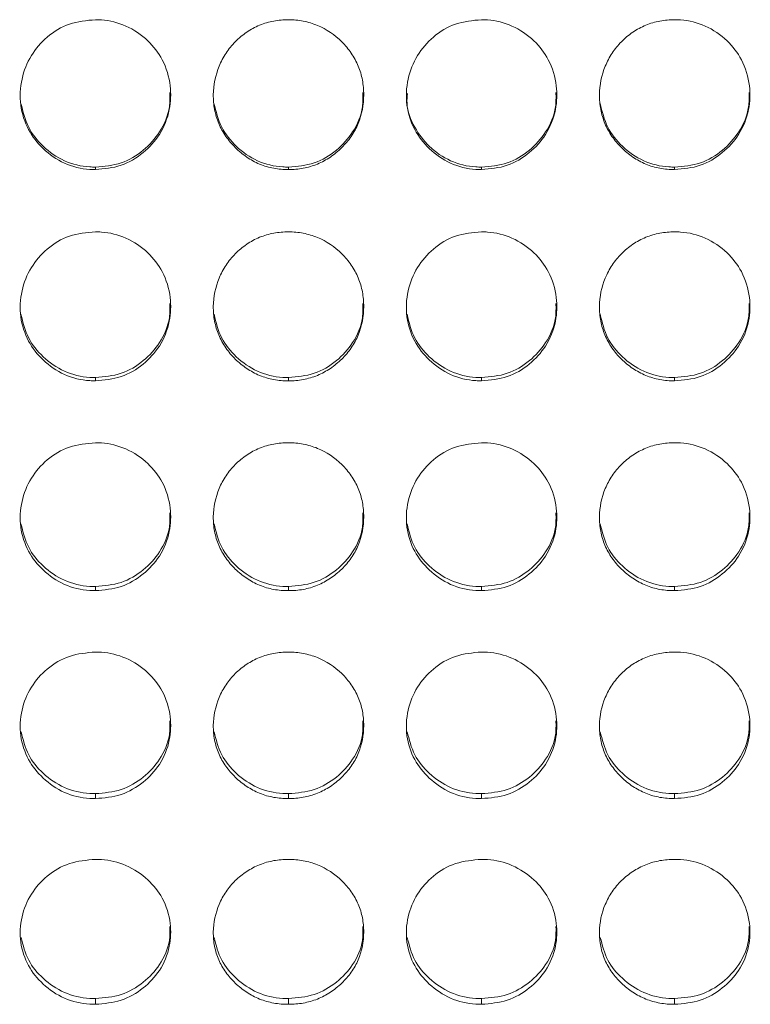
# Model space of a CAD drawing. Units: millimetres. Extents: x 3328 to 3625, y 1837 to 2053.
# Drawn here: x 3404 to 3407, y 1957 to 1961 of the extents above; entities that cross this region are included whole.
import ezdxf

# ---------------------------------------------------------------- set-up
doc = ezdxf.new("R2010")
doc.units = ezdxf.units.MM
doc.layers.add('Греерс', color=7, linetype='Continuous', lineweight=15)

# ---------------------------------------------------------------- blocks, each defined once
blk = doc.blocks.new('ЗВ-200В_спереди')
at = {"layer": 'Греерс', "color": 7, "linetype": 'Continuous', "lineweight": 15}
for p, q in [((-553.15, 131.856), (-553.15, 131.758)), ((-545.45, 131.856), (-545.45, 131.758)), ((-537.75, 131.856), (-537.75, 131.758)), ((-530.05, 131.856), (-530.05, 131.758)), ((-553.15, 123.462), (-553.15, 123.33)), ((-545.45, 123.462), (-545.45, 123.33)), ((-537.75, 123.462), (-537.75, 123.33)), ((-530.05, 123.462), (-530.05, 123.33)), ((-553.15, 115.127), (-553.15, 114.962)), ((-545.45, 115.127), (-545.45, 114.962)), ((-537.75, 115.127), (-537.75, 114.962)), ((-530.05, 115.127), (-530.05, 114.962)), ((-553.15, 106.866), (-553.15, 106.668)), ((-545.45, 106.866), (-545.45, 106.668)), ((-537.75, 106.866), (-537.75, 106.668)), ((-530.05, 106.866), (-530.05, 106.668)), ((-553.15, 98.694), (-553.15, 98.463)), ((-545.45, 98.694), (-545.45, 98.463)), ((-537.75, 98.694), (-537.75, 98.463)), ((-530.05, 98.694), (-530.05, 98.463))]:
    blk.add_line(p, q, dxfattribs=at)
for points, knots in [([(-553.15, 137.735), (-553.503, 137.703), (-554.201, 137.64), (-555.096, 137.092), (-555.757, 136.321), (-556.137, 135.367), (-556.188, 134.327), (-555.878, 133.347), (-555.252, 132.544), (-554.412, 131.953), (-553.647, 131.767), (-553.226, 131.76), (-553.15, 131.758)], [0, 0, 0, 0, 0.11186, 0.220978, 0.325097, 0.432655, 0.5442, 0.653186, 0.755227, 0.865398, 0.975758, 1, 1, 1, 1]), ([(-553.15, 131.758), (-552.801, 131.788), (-552.111, 131.848), (-551.227, 132.39), (-550.53, 133.151), (-550.157, 134.102), (-550.119, 135.15), (-550.41, 136.125), (-551.052, 136.954), (-551.894, 137.532), (-552.656, 137.723), (-553.07, 137.733), (-553.15, 137.735)], [0, 0, 0, 0, 0.110211, 0.218324, 0.321931, 0.436828, 0.537704, 0.654168, 0.755116, 0.867729, 0.974523, 1, 1, 1, 1]), ([(-545.45, 137.735), (-545.649, 137.734), (-545.844, 137.717), (-546.229, 137.646), (-546.42, 137.59), (-546.784, 137.439), (-546.956, 137.345), (-547.28, 137.126), (-547.434, 136.998), (-547.709, 136.719), (-547.832, 136.567), (-548.049, 136.239), (-548.141, 136.064), (-548.365, 135.523), (-548.446, 135.131), (-548.452, 134.547), (-548.435, 134.349), (-548.361, 133.965), (-548.306, 133.779), (-548.156, 133.418), (-548.059, 133.244), (-547.838, 132.921), (-547.712, 132.772), (-547.432, 132.494), (-547.28, 132.368), (-546.957, 132.148), (-546.783, 132.052), (-546.419, 131.9), (-546.231, 131.846), (-545.846, 131.774), (-545.648, 131.758), (-545.45, 131.758)], [0, 0, 0, 0, 0.0625, 0.0625, 0.125, 0.125, 0.1875, 0.1875, 0.25, 0.25, 0.3125, 0.3125, 0.375, 0.375, 0.5, 0.5, 0.5625, 0.5625, 0.625, 0.625, 0.6875, 0.6875, 0.75, 0.75, 0.8125, 0.8125, 0.875, 0.875, 0.9375, 0.9375, 1, 1, 1, 1]), ([(-545.45, 131.758), (-545.251, 131.758), (-545.056, 131.775), (-544.671, 131.846), (-544.479, 131.902), (-544.115, 132.053), (-543.944, 132.147), (-543.62, 132.367), (-543.467, 132.495), (-543.189, 132.771), (-543.062, 132.92), (-542.839, 133.245), (-542.744, 133.418), (-542.522, 133.956), (-542.451, 134.351), (-542.45, 134.937), (-542.467, 135.135), (-542.538, 135.519), (-542.592, 135.705), (-542.742, 136.065), (-542.839, 136.239), (-543.06, 136.563), (-543.185, 136.714), (-543.604, 137.135), (-543.931, 137.357), (-544.48, 137.585), (-544.668, 137.641), (-545.053, 137.716), (-545.252, 137.735), (-545.45, 137.735)], [0, 0, 0, 0, 0.0625, 0.0625, 0.125, 0.125, 0.1875, 0.1875, 0.25, 0.25, 0.3125, 0.3125, 0.375, 0.375, 0.5, 0.5, 0.5625, 0.5625, 0.625, 0.625, 0.6875, 0.6875, 0.75, 0.75, 0.875, 0.875, 0.9375, 0.9375, 1, 1, 1, 1]), ([(-537.75, 137.735), (-538.103, 137.703), (-538.801, 137.64), (-539.696, 137.092), (-540.357, 136.321), (-540.737, 135.367), (-540.788, 134.327), (-540.478, 133.347), (-539.852, 132.544), (-539.012, 131.953), (-538.247, 131.767), (-537.826, 131.76), (-537.75, 131.758)], [0, 0, 0, 0, 0.11186, 0.220979, 0.325098, 0.432654, 0.5442, 0.653186, 0.755227, 0.865404, 0.975765, 1, 1, 1, 1]), ([(-537.75, 131.758), (-537.401, 131.788), (-536.711, 131.848), (-535.827, 132.39), (-535.13, 133.151), (-534.757, 134.102), (-534.719, 135.15), (-535.01, 136.125), (-535.652, 136.954), (-536.494, 137.532), (-537.256, 137.723), (-537.67, 137.733), (-537.75, 137.735)], [0, 0, 0, 0, 0.110211, 0.218324, 0.321931, 0.436827, 0.537704, 0.654167, 0.755115, 0.867723, 0.974523, 1, 1, 1, 1]), ([(-530.05, 137.735), (-530.249, 137.734), (-530.444, 137.717), (-530.829, 137.646), (-531.02, 137.59), (-531.384, 137.439), (-531.556, 137.345), (-531.88, 137.126), (-532.034, 136.998), (-532.309, 136.719), (-532.432, 136.567), (-532.649, 136.239), (-532.741, 136.064), (-532.965, 135.523), (-533.046, 135.131), (-533.052, 134.547), (-533.035, 134.349), (-532.961, 133.965), (-532.906, 133.779), (-532.756, 133.418), (-532.659, 133.244), (-532.438, 132.921), (-532.312, 132.772), (-532.032, 132.494), (-531.88, 132.368), (-531.557, 132.148), (-531.383, 132.052), (-531.019, 131.9), (-530.831, 131.846), (-530.446, 131.774), (-530.248, 131.758), (-530.05, 131.758)], [0, 0, 0, 0, 0.0625, 0.0625, 0.125, 0.125, 0.1875, 0.1875, 0.25, 0.25, 0.3125, 0.3125, 0.375, 0.375, 0.5, 0.5, 0.5625, 0.5625, 0.625, 0.625, 0.6875, 0.6875, 0.75, 0.75, 0.8125, 0.8125, 0.875, 0.875, 0.9375, 0.9375, 1, 1, 1, 1]), ([(-530.05, 131.758), (-529.701, 131.788), (-529.011, 131.848), (-528.127, 132.39), (-527.43, 133.151), (-527.057, 134.102), (-527.019, 135.15), (-527.31, 136.125), (-527.952, 136.954), (-528.794, 137.532), (-529.556, 137.723), (-529.97, 137.733), (-530.05, 137.735)], [0, 0, 0, 0, 0.110218, 0.218325, 0.321932, 0.436829, 0.537705, 0.654168, 0.755116, 0.867728, 0.974523, 1, 1, 1, 1]), ([(-553.15, 131.856), (-552.8, 131.887), (-552.108, 131.946), (-551.218, 132.49), (-550.533, 133.252), (-550.171, 134.087), (-550.18, 134.639), (-550.183, 134.832)], [0, 0, 0, 0, 0.221613, 0.438876, 0.64687, 0.876153, 1, 1, 1, 1]), ([(-545.45, 131.856), (-545.1, 131.887), (-544.408, 131.947), (-543.518, 132.49), (-542.833, 133.252), (-542.471, 134.087), (-542.48, 134.639), (-542.483, 134.832)], [0, 0, 0, 0, 0.221611, 0.438883, 0.646868, 0.876154, 1, 1, 1, 1]), ([(-540.707, 134.797), (-540.719, 134.665), (-540.758, 134.197), (-540.461, 133.432), (-539.853, 132.638), (-539.011, 132.051), (-538.247, 131.865), (-537.826, 131.858), (-537.75, 131.856)], [0, 0, 0, 0, 0.085088, 0.302978, 0.507175, 0.728593, 0.951067, 1, 1, 1, 1]), ([(-537.75, 131.856), (-537.4, 131.887), (-536.708, 131.946), (-535.818, 132.49), (-535.133, 133.252), (-534.771, 134.087), (-534.78, 134.639), (-534.783, 134.832)], [0, 0, 0, 0, 0.221613, 0.438875, 0.64687, 0.876152, 1, 1, 1, 1]), ([(-530.05, 131.856), (-529.7, 131.887), (-529.008, 131.946), (-528.118, 132.49), (-527.433, 133.252), (-527.071, 134.087), (-527.08, 134.639), (-527.083, 134.832)], [0, 0, 0, 0, 0.2216234, 0.4388842, 0.6468684, 0.8761538, 1, 1, 1, 1]), ([(-556.122, 134.398), (-556.042, 134.069), (-555.888, 133.429), (-555.245, 132.638), (-554.413, 132.05), (-553.647, 131.865), (-553.226, 131.858), (-553.15, 131.856)], [0, 0, 0, 0, 0.237103, 0.460605, 0.702946, 0.946443, 1, 1, 1, 1]), ([(-548.422, 134.398), (-548.342, 134.069), (-548.188, 133.429), (-547.545, 132.638), (-546.713, 132.05), (-545.947, 131.865), (-545.526, 131.858), (-545.45, 131.856)], [0, 0, 0, 0, 0.237106, 0.460611, 0.702955, 0.946456, 1, 1, 1, 1]), ([(-533.022, 134.398), (-532.942, 134.069), (-532.788, 133.429), (-532.145, 132.638), (-531.313, 132.05), (-530.547, 131.865), (-530.126, 131.858), (-530.05, 131.856)], [0, 0, 0, 0, 0.237106, 0.460611, 0.702955, 0.946456, 1, 1, 1, 1]), ([(-553.15, 129.274), (-553.503, 129.242), (-554.201, 129.179), (-555.096, 128.634), (-555.757, 127.867), (-556.137, 126.918), (-556.188, 125.883), (-555.878, 124.909), (-555.252, 124.111), (-554.412, 123.524), (-553.647, 123.339), (-553.226, 123.332), (-553.15, 123.33)], [0, 0, 0, 0, 0.11186, 0.220978, 0.325097, 0.432655, 0.5442, 0.653186, 0.755227, 0.865398, 0.975758, 1, 1, 1, 1]), ([(-553.15, 123.33), (-552.801, 123.36), (-552.111, 123.42), (-551.227, 123.958), (-550.53, 124.714), (-550.157, 125.66), (-550.119, 126.702), (-550.41, 127.672), (-551.052, 128.497), (-551.894, 129.072), (-552.656, 129.262), (-553.07, 129.272), (-553.15, 129.274)], [0, 0, 0, 0, 0.110211, 0.218324, 0.321931, 0.436828, 0.537704, 0.654168, 0.755116, 0.867729, 0.974523, 1, 1, 1, 1]), ([(-545.45, 129.274), (-545.649, 129.274), (-545.844, 129.256), (-546.229, 129.185), (-546.42, 129.13), (-546.784, 128.98), (-546.956, 128.886), (-547.28, 128.668), (-547.434, 128.541), (-547.709, 128.263), (-547.832, 128.112), (-548.049, 127.785), (-548.141, 127.611), (-548.365, 127.074), (-548.446, 126.683), (-548.452, 126.103), (-548.435, 125.906), (-548.361, 125.524), (-548.306, 125.339), (-548.156, 124.981), (-548.059, 124.807), (-547.838, 124.486), (-547.712, 124.337), (-547.432, 124.061), (-547.28, 123.936), (-546.957, 123.718), (-546.783, 123.623), (-546.419, 123.471), (-546.231, 123.417), (-545.846, 123.346), (-545.648, 123.33), (-545.45, 123.33)], [0, 0, 0, 0, 0.0625, 0.0625, 0.125, 0.125, 0.1875, 0.1875, 0.25, 0.25, 0.3125, 0.3125, 0.375, 0.375, 0.5, 0.5, 0.5625, 0.5625, 0.625, 0.625, 0.6875, 0.6875, 0.75, 0.75, 0.8125, 0.8125, 0.875, 0.875, 0.9375, 0.9375, 1, 1, 1, 1]), ([(-545.45, 123.33), (-545.251, 123.33), (-545.056, 123.347), (-544.671, 123.418), (-544.479, 123.473), (-544.115, 123.623), (-543.944, 123.717), (-543.62, 123.936), (-543.467, 124.063), (-543.189, 124.337), (-543.062, 124.485), (-542.839, 124.808), (-542.744, 124.98), (-542.522, 125.515), (-542.451, 125.907), (-542.45, 126.49), (-542.467, 126.687), (-542.538, 127.069), (-542.592, 127.254), (-542.742, 127.612), (-542.839, 127.786), (-543.06, 128.108), (-543.185, 128.259), (-543.604, 128.677), (-543.931, 128.898), (-544.48, 129.124), (-544.668, 129.18), (-545.053, 129.255), (-545.252, 129.274), (-545.45, 129.274)], [0, 0, 0, 0, 0.0625, 0.0625, 0.125, 0.125, 0.1875, 0.1875, 0.25, 0.25, 0.3125, 0.3125, 0.375, 0.375, 0.5, 0.5, 0.5625, 0.5625, 0.625, 0.625, 0.6875, 0.6875, 0.75, 0.75, 0.875, 0.875, 0.9375, 0.9375, 1, 1, 1, 1]), ([(-537.75, 129.274), (-538.103, 129.242), (-538.801, 129.179), (-539.696, 128.634), (-540.357, 127.867), (-540.737, 126.918), (-540.788, 125.883), (-540.478, 124.909), (-539.852, 124.111), (-539.012, 123.524), (-538.247, 123.339), (-537.826, 123.332), (-537.75, 123.33)], [0, 0, 0, 0, 0.111861, 0.220979, 0.325098, 0.432654, 0.5442, 0.653186, 0.755227, 0.865404, 0.975765, 1, 1, 1, 1]), ([(-537.75, 123.33), (-537.401, 123.36), (-536.711, 123.42), (-535.827, 123.958), (-535.13, 124.714), (-534.757, 125.66), (-534.719, 126.702), (-535.01, 127.672), (-535.652, 128.497), (-536.494, 129.072), (-537.256, 129.262), (-537.67, 129.272), (-537.75, 129.274)], [0, 0, 0, 0, 0.110211, 0.218324, 0.321931, 0.436827, 0.537704, 0.654167, 0.755115, 0.867723, 0.974523, 1, 1, 1, 1]), ([(-530.05, 129.274), (-530.249, 129.274), (-530.444, 129.256), (-530.829, 129.185), (-531.02, 129.13), (-531.384, 128.98), (-531.556, 128.886), (-531.88, 128.668), (-532.034, 128.541), (-532.309, 128.263), (-532.432, 128.112), (-532.649, 127.785), (-532.741, 127.611), (-532.965, 127.074), (-533.046, 126.683), (-533.052, 126.103), (-533.035, 125.906), (-532.961, 125.524), (-532.906, 125.339), (-532.756, 124.981), (-532.659, 124.807), (-532.438, 124.486), (-532.312, 124.337), (-532.032, 124.061), (-531.88, 123.936), (-531.557, 123.718), (-531.383, 123.623), (-531.019, 123.471), (-530.831, 123.417), (-530.446, 123.346), (-530.248, 123.33), (-530.05, 123.33)], [0, 0, 0, 0, 0.0625, 0.0625, 0.125, 0.125, 0.1875, 0.1875, 0.25, 0.25, 0.3125, 0.3125, 0.375, 0.375, 0.5, 0.5, 0.5625, 0.5625, 0.625, 0.625, 0.6875, 0.6875, 0.75, 0.75, 0.8125, 0.8125, 0.875, 0.875, 0.9375, 0.9375, 1, 1, 1, 1]), ([(-530.05, 123.33), (-529.701, 123.36), (-529.011, 123.419), (-528.127, 123.958), (-527.43, 124.714), (-527.057, 125.66), (-527.019, 126.702), (-527.31, 127.672), (-527.952, 128.497), (-528.794, 129.072), (-529.556, 129.262), (-529.97, 129.272), (-530.05, 129.274)], [0, 0, 0, 0, 0.110218, 0.218325, 0.321932, 0.436829, 0.537706, 0.654168, 0.755116, 0.867728, 0.974523, 1, 1, 1, 1]), ([(-553.15, 123.462), (-552.8, 123.492), (-552.108, 123.551), (-551.218, 124.092), (-550.533, 124.849), (-550.171, 125.679), (-550.18, 126.228), (-550.183, 126.42)], [0, 0, 0, 0, 0.221613, 0.438876, 0.64687, 0.876153, 1, 1, 1, 1]), ([(-545.45, 123.462), (-545.1, 123.492), (-544.408, 123.551), (-543.518, 124.092), (-542.833, 124.849), (-542.471, 125.679), (-542.48, 126.228), (-542.483, 126.42)], [0, 0, 0, 0, 0.221611, 0.438883, 0.646868, 0.876154, 1, 1, 1, 1]), ([(-537.75, 123.462), (-537.4, 123.492), (-536.708, 123.551), (-535.818, 124.092), (-535.133, 124.849), (-534.771, 125.679), (-534.78, 126.228), (-534.783, 126.42)], [0, 0, 0, 0, 0.221613, 0.438875, 0.64687, 0.876153, 1, 1, 1, 1]), ([(-530.05, 123.462), (-529.7, 123.492), (-529.008, 123.551), (-528.118, 124.092), (-527.433, 124.849), (-527.071, 125.679), (-527.08, 126.228), (-527.083, 126.42)], [0, 0, 0, 0, 0.221623, 0.438884, 0.646868, 0.876154, 1, 1, 1, 1]), ([(-556.121, 125.984), (-556.041, 125.658), (-555.887, 125.024), (-555.245, 124.239), (-554.413, 123.655), (-553.647, 123.471), (-553.226, 123.463), (-553.15, 123.462)], [0, 0, 0, 0, 0.23631, 0.460044, 0.702637, 0.946387, 1, 1, 1, 1]), ([(-548.421, 125.984), (-548.341, 125.658), (-548.187, 125.024), (-547.545, 124.239), (-546.713, 123.655), (-545.947, 123.471), (-545.526, 123.463), (-545.45, 123.462)], [0, 0, 0, 0, 0.236316, 0.460053, 0.702648, 0.946401, 1, 1, 1, 1]), ([(-540.721, 125.984), (-540.641, 125.658), (-540.487, 125.024), (-539.845, 124.239), (-539.013, 123.655), (-538.247, 123.471), (-537.826, 123.463), (-537.75, 123.462)], [0, 0, 0, 0, 0.236315, 0.460042, 0.702636, 0.946387, 1, 1, 1, 1]), ([(-533.021, 125.984), (-532.941, 125.658), (-532.787, 125.024), (-532.145, 124.239), (-531.313, 123.655), (-530.547, 123.471), (-530.126, 123.463), (-530.05, 123.462)], [0, 0, 0, 0, 0.236313, 0.460051, 0.702647, 0.946401, 1, 1, 1, 1]), ([(-553.15, 120.862), (-553.503, 120.83), (-554.201, 120.768), (-555.096, 120.226), (-555.757, 119.465), (-556.137, 118.522), (-556.188, 117.495), (-555.878, 116.528), (-555.252, 115.737), (-554.412, 115.154), (-553.647, 114.97), (-553.226, 114.963), (-553.15, 114.962)], [0, 0, 0, 0, 0.11186, 0.220978, 0.325097, 0.432655, 0.5442, 0.653186, 0.755227, 0.865398, 0.975758, 1, 1, 1, 1]), ([(-553.15, 114.962), (-552.801, 114.991), (-552.111, 115.05), (-551.227, 115.584), (-550.53, 116.335), (-550.157, 117.273), (-550.119, 118.308), (-550.41, 119.271), (-551.052, 120.09), (-551.894, 120.661), (-552.656, 120.85), (-553.07, 120.86), (-553.15, 120.862)], [0, 0, 0, 0, 0.110211, 0.218324, 0.321931, 0.436828, 0.537704, 0.654168, 0.755116, 0.867729, 0.974523, 1, 1, 1, 1]), ([(-545.45, 120.862), (-545.649, 120.861), (-545.844, 120.844), (-546.229, 120.774), (-546.42, 120.719), (-546.784, 120.57), (-546.956, 120.477), (-547.28, 120.26), (-547.434, 120.134), (-547.709, 119.858), (-547.832, 119.708), (-548.049, 119.383), (-548.141, 119.211), (-548.365, 118.677), (-548.446, 118.289), (-548.452, 117.713), (-548.435, 117.518), (-548.361, 117.138), (-548.306, 116.954), (-548.156, 116.599), (-548.059, 116.427), (-547.838, 116.109), (-547.712, 115.961), (-547.432, 115.687), (-547.28, 115.563), (-546.957, 115.346), (-546.783, 115.252), (-546.419, 115.102), (-546.231, 115.048), (-545.846, 114.978), (-545.648, 114.961), (-545.45, 114.962)], [0, 0, 0, 0, 0.0625, 0.0625, 0.125, 0.125, 0.1875, 0.1875, 0.25, 0.25, 0.3125, 0.3125, 0.375, 0.375, 0.5, 0.5, 0.5625, 0.5625, 0.625, 0.625, 0.6875, 0.6875, 0.75, 0.75, 0.8125, 0.8125, 0.875, 0.875, 0.9375, 0.9375, 1, 1, 1, 1]), ([(-545.45, 114.962), (-545.251, 114.961), (-545.056, 114.978), (-544.671, 115.048), (-544.479, 115.103), (-544.115, 115.252), (-543.944, 115.345), (-543.62, 115.562), (-543.467, 115.688), (-543.189, 115.961), (-543.062, 116.108), (-542.839, 116.428), (-542.744, 116.598), (-542.522, 117.129), (-542.451, 117.519), (-542.45, 118.098), (-542.467, 118.293), (-542.538, 118.672), (-542.592, 118.856), (-542.742, 119.211), (-542.839, 119.384), (-543.06, 119.704), (-543.185, 119.853), (-543.604, 120.269), (-543.931, 120.489), (-544.48, 120.713), (-544.668, 120.769), (-545.053, 120.843), (-545.252, 120.862), (-545.45, 120.862)], [0, 0, 0, 0, 0.0625, 0.0625, 0.125, 0.125, 0.1875, 0.1875, 0.25, 0.25, 0.3125, 0.3125, 0.375, 0.375, 0.5, 0.5, 0.5625, 0.5625, 0.625, 0.625, 0.6875, 0.6875, 0.75, 0.75, 0.875, 0.875, 0.9375, 0.9375, 1, 1, 1, 1]), ([(-537.75, 120.862), (-538.103, 120.83), (-538.801, 120.768), (-539.696, 120.226), (-540.357, 119.465), (-540.737, 118.522), (-540.788, 117.495), (-540.478, 116.528), (-539.852, 115.737), (-539.012, 115.154), (-538.247, 114.97), (-537.826, 114.963), (-537.75, 114.962)], [0, 0, 0, 0, 0.11186, 0.220979, 0.325098, 0.432654, 0.5442, 0.653186, 0.755227, 0.865404, 0.975765, 1, 1, 1, 1]), ([(-537.75, 114.962), (-537.401, 114.991), (-536.711, 115.05), (-535.827, 115.584), (-535.13, 116.335), (-534.757, 117.273), (-534.719, 118.308), (-535.01, 119.271), (-535.652, 120.09), (-536.494, 120.661), (-537.256, 120.85), (-537.67, 120.86), (-537.75, 120.862)], [0, 0, 0, 0, 0.110211, 0.218324, 0.321931, 0.436827, 0.537704, 0.654167, 0.755115, 0.867723, 0.974523, 1, 1, 1, 1]), ([(-530.05, 120.862), (-530.249, 120.861), (-530.444, 120.844), (-530.829, 120.774), (-531.02, 120.719), (-531.384, 120.57), (-531.556, 120.477), (-531.88, 120.26), (-532.034, 120.134), (-532.309, 119.858), (-532.432, 119.708), (-532.649, 119.383), (-532.741, 119.211), (-532.965, 118.677), (-533.046, 118.289), (-533.052, 117.713), (-533.035, 117.518), (-532.961, 117.138), (-532.906, 116.954), (-532.756, 116.599), (-532.659, 116.427), (-532.438, 116.109), (-532.312, 115.961), (-532.032, 115.687), (-531.88, 115.563), (-531.557, 115.346), (-531.383, 115.252), (-531.019, 115.102), (-530.831, 115.048), (-530.446, 114.978), (-530.248, 114.961), (-530.05, 114.962)], [0, 0, 0, 0, 0.0625, 0.0625, 0.125, 0.125, 0.1875, 0.1875, 0.25, 0.25, 0.3125, 0.3125, 0.375, 0.375, 0.5, 0.5, 0.5625, 0.5625, 0.625, 0.625, 0.6875, 0.6875, 0.75, 0.75, 0.8125, 0.8125, 0.875, 0.875, 0.9375, 0.9375, 1, 1, 1, 1]), ([(-530.05, 114.962), (-529.701, 114.991), (-529.011, 115.05), (-528.127, 115.584), (-527.43, 116.335), (-527.057, 117.273), (-527.019, 118.308), (-527.31, 119.271), (-527.952, 120.09), (-528.794, 120.661), (-529.556, 120.85), (-529.97, 120.86), (-530.05, 120.862)], [0, 0, 0, 0, 0.110218, 0.218325, 0.321932, 0.436829, 0.537706, 0.654168, 0.755116, 0.867728, 0.974523, 1, 1, 1, 1]), ([(-553.15, 115.127), (-552.8, 115.156), (-552.108, 115.215), (-551.218, 115.751), (-550.533, 116.503), (-550.171, 117.327), (-550.18, 117.871), (-550.183, 118.063)], [0, 0, 0, 0, 0.221613, 0.438875, 0.64687, 0.876152, 1, 1, 1, 1]), ([(-545.45, 115.127), (-545.1, 115.156), (-544.408, 115.216), (-543.518, 115.751), (-542.833, 116.503), (-542.471, 117.327), (-542.48, 117.871), (-542.483, 118.063)], [0, 0, 0, 0, 0.221611, 0.438883, 0.646868, 0.876153, 1, 1, 1, 1]), ([(-537.75, 115.127), (-537.4, 115.156), (-536.708, 115.215), (-535.818, 115.751), (-535.133, 116.503), (-534.771, 117.327), (-534.78, 117.871), (-534.783, 118.063)], [0, 0, 0, 0, 0.221613, 0.438875, 0.64687, 0.876152, 1, 1, 1, 1]), ([(-530.05, 115.127), (-529.7, 115.156), (-529.008, 115.215), (-528.118, 115.751), (-527.433, 116.503), (-527.071, 117.327), (-527.08, 117.871), (-527.083, 118.063)], [0, 0, 0, 0, 0.221623, 0.438884, 0.646869, 0.876154, 1, 1, 1, 1]), ([(-556.119, 117.625), (-556.04, 117.303), (-555.886, 116.675), (-555.245, 115.897), (-554.413, 115.318), (-553.647, 115.135), (-553.226, 115.128), (-553.15, 115.127)], [0, 0, 0, 0, 0.235506, 0.459476, 0.702324, 0.946331, 1, 1, 1, 1]), ([(-548.419, 117.625), (-548.34, 117.303), (-548.186, 116.675), (-547.545, 115.897), (-546.713, 115.318), (-545.947, 115.135), (-545.526, 115.128), (-545.45, 115.127)], [0, 0, 0, 0, 0.235513, 0.459484, 0.702335, 0.946344, 1, 1, 1, 1]), ([(-540.719, 117.625), (-540.64, 117.303), (-540.486, 116.675), (-539.845, 115.897), (-539.013, 115.318), (-538.247, 115.135), (-537.826, 115.128), (-537.75, 115.127)], [0, 0, 0, 0, 0.235511, 0.459473, 0.702323, 0.946331, 1, 1, 1, 1]), ([(-533.019, 117.625), (-532.94, 117.303), (-532.786, 116.675), (-532.145, 115.897), (-531.313, 115.318), (-530.547, 115.135), (-530.126, 115.128), (-530.05, 115.127)], [0, 0, 0, 0, 0.235509, 0.459482, 0.702334, 0.946344, 1, 1, 1, 1]), ([(-553.15, 112.514), (-553.503, 112.482), (-554.201, 112.42), (-555.096, 111.884), (-555.757, 111.129), (-556.137, 110.194), (-556.188, 109.177), (-555.878, 108.219), (-555.252, 107.435), (-554.412, 106.858), (-553.647, 106.676), (-553.226, 106.669), (-553.15, 106.668)], [0, 0, 0, 0, 0.11186, 0.220978, 0.325097, 0.432655, 0.5442, 0.653186, 0.755227, 0.865398, 0.975758, 1, 1, 1, 1]), ([(-553.15, 106.668), (-552.801, 106.697), (-552.111, 106.755), (-551.227, 107.284), (-550.53, 108.027), (-550.157, 108.957), (-550.119, 109.982), (-550.41, 110.936), (-551.052, 111.748), (-551.894, 112.315), (-552.656, 112.502), (-553.07, 112.512), (-553.15, 112.514)], [0, 0, 0, 0, 0.110211, 0.218324, 0.321931, 0.436828, 0.537704, 0.654168, 0.755116, 0.867729, 0.974523, 1, 1, 1, 1]), ([(-545.45, 112.514), (-545.649, 112.513), (-545.844, 112.496), (-546.229, 112.426), (-546.42, 112.372), (-546.784, 112.224), (-546.956, 112.132), (-547.28, 111.917), (-547.434, 111.792), (-547.709, 111.518), (-547.832, 111.37), (-548.049, 111.048), (-548.141, 110.877), (-548.365, 110.348), (-548.446, 109.963), (-548.452, 109.392), (-548.435, 109.199), (-548.361, 108.823), (-548.306, 108.641), (-548.156, 108.289), (-548.059, 108.118), (-547.838, 107.803), (-547.712, 107.657), (-547.432, 107.386), (-547.28, 107.263), (-546.957, 107.048), (-546.783, 106.955), (-546.419, 106.806), (-546.231, 106.753), (-545.846, 106.683), (-545.648, 106.667), (-545.45, 106.668)], [0, 0, 0, 0, 0.0625, 0.0625, 0.125, 0.125, 0.1875, 0.1875, 0.25, 0.25, 0.3125, 0.3125, 0.375, 0.375, 0.5, 0.5, 0.5625, 0.5625, 0.625, 0.625, 0.6875, 0.6875, 0.75, 0.75, 0.8125, 0.8125, 0.875, 0.875, 0.9375, 0.9375, 1, 1, 1, 1]), ([(-545.45, 106.668), (-545.251, 106.667), (-545.056, 106.684), (-544.671, 106.753), (-544.479, 106.808), (-544.115, 106.955), (-543.944, 107.047), (-543.62, 107.262), (-543.467, 107.387), (-543.189, 107.657), (-543.062, 107.803), (-542.839, 108.12), (-542.744, 108.289), (-542.522, 108.814), (-542.451, 109.2), (-542.45, 109.774), (-542.467, 109.967), (-542.538, 110.343), (-542.592, 110.525), (-542.742, 110.877), (-542.839, 111.049), (-543.06, 111.366), (-543.185, 111.514), (-543.604, 111.925), (-543.931, 112.144), (-544.48, 112.366), (-544.668, 112.421), (-545.053, 112.495), (-545.252, 112.513), (-545.45, 112.514)], [0, 0, 0, 0, 0.0625, 0.0625, 0.125, 0.125, 0.1875, 0.1875, 0.25, 0.25, 0.3125, 0.3125, 0.375, 0.375, 0.5, 0.5, 0.5625, 0.5625, 0.625, 0.625, 0.6875, 0.6875, 0.75, 0.75, 0.875, 0.875, 0.9375, 0.9375, 1, 1, 1, 1]), ([(-537.75, 112.514), (-538.103, 112.482), (-538.801, 112.42), (-539.696, 111.884), (-540.357, 111.129), (-540.737, 110.194), (-540.788, 109.177), (-540.478, 108.219), (-539.852, 107.435), (-539.012, 106.858), (-538.247, 106.676), (-537.826, 106.669), (-537.75, 106.668)], [0, 0, 0, 0, 0.11186, 0.220979, 0.325098, 0.432654, 0.5442, 0.653186, 0.755227, 0.865404, 0.975765, 1, 1, 1, 1]), ([(-537.75, 106.668), (-537.401, 106.697), (-536.711, 106.755), (-535.827, 107.284), (-535.13, 108.027), (-534.757, 108.957), (-534.719, 109.982), (-535.01, 110.936), (-535.652, 111.748), (-536.494, 112.315), (-537.256, 112.502), (-537.67, 112.512), (-537.75, 112.514)], [0, 0, 0, 0, 0.110211, 0.218324, 0.32193, 0.436827, 0.537704, 0.654168, 0.755115, 0.867723, 0.974523, 1, 1, 1, 1]), ([(-530.05, 112.514), (-530.249, 112.513), (-530.444, 112.496), (-530.829, 112.426), (-531.02, 112.372), (-531.384, 112.224), (-531.556, 112.132), (-531.88, 111.917), (-532.034, 111.792), (-532.309, 111.518), (-532.432, 111.37), (-532.649, 111.048), (-532.741, 110.877), (-532.965, 110.348), (-533.046, 109.963), (-533.052, 109.392), (-533.035, 109.199), (-532.961, 108.823), (-532.906, 108.641), (-532.756, 108.289), (-532.659, 108.118), (-532.438, 107.803), (-532.312, 107.657), (-532.032, 107.386), (-531.88, 107.263), (-531.557, 107.048), (-531.383, 106.955), (-531.019, 106.806), (-530.831, 106.753), (-530.446, 106.683), (-530.248, 106.667), (-530.05, 106.668)], [0, 0, 0, 0, 0.0625, 0.0625, 0.125, 0.125, 0.1875, 0.1875, 0.25, 0.25, 0.3125, 0.3125, 0.375, 0.375, 0.5, 0.5, 0.5625, 0.5625, 0.625, 0.625, 0.6875, 0.6875, 0.75, 0.75, 0.8125, 0.8125, 0.875, 0.875, 0.9375, 0.9375, 1, 1, 1, 1]), ([(-530.05, 106.668), (-529.701, 106.697), (-529.011, 106.755), (-528.127, 107.284), (-527.43, 108.027), (-527.057, 108.957), (-527.019, 109.982), (-527.31, 110.936), (-527.952, 111.748), (-528.794, 112.315), (-529.556, 112.502), (-529.97, 112.512), (-530.05, 112.514)], [0, 0, 0, 0, 0.110218, 0.218325, 0.321932, 0.436829, 0.537705, 0.654168, 0.755116, 0.867728, 0.974523, 1, 1, 1, 1]), ([(-553.15, 106.866), (-552.8, 106.895), (-552.108, 106.954), (-551.218, 107.484), (-550.533, 108.229), (-550.171, 109.044), (-550.18, 109.584), (-550.183, 109.774)], [0, 0, 0, 0, 0.221613, 0.438876, 0.64687, 0.876153, 1, 1, 1, 1]), ([(-545.45, 106.866), (-545.1, 106.895), (-544.408, 106.954), (-543.518, 107.484), (-542.833, 108.229), (-542.471, 109.044), (-542.48, 109.584), (-542.483, 109.774)], [0, 0, 0, 0, 0.221611, 0.438883, 0.646868, 0.876153, 1, 1, 1, 1]), ([(-537.75, 106.866), (-537.4, 106.895), (-536.708, 106.954), (-535.818, 107.484), (-535.133, 108.229), (-534.771, 109.044), (-534.78, 109.584), (-534.783, 109.774)], [0, 0, 0, 0, 0.221613, 0.438875, 0.646869, 0.876152, 1, 1, 1, 1]), ([(-530.05, 106.866), (-529.7, 106.895), (-529.008, 106.954), (-528.118, 107.484), (-527.433, 108.229), (-527.071, 109.044), (-527.08, 109.584), (-527.083, 109.774)], [0, 0, 0, 0, 0.2216233, 0.4388843, 0.6468681, 0.8761536, 1, 1, 1, 1]), ([(-556.118, 109.336), (-556.039, 109.019), (-555.885, 108.398), (-555.245, 107.629), (-554.413, 107.055), (-553.647, 106.874), (-553.226, 106.867), (-553.15, 106.866)], [0, 0, 0, 0, 0.234688, 0.458897, 0.702005, 0.946273, 1, 1, 1, 1]), ([(-548.418, 109.336), (-548.339, 109.019), (-548.185, 108.398), (-547.545, 107.629), (-546.713, 107.055), (-545.947, 106.874), (-545.526, 106.867), (-545.45, 106.866)], [0, 0, 0, 0, 0.234691, 0.458904, 0.702015, 0.946287, 1, 1, 1, 1]), ([(-540.718, 109.336), (-540.639, 109.019), (-540.485, 108.398), (-539.845, 107.629), (-539.013, 107.055), (-538.247, 106.874), (-537.826, 106.867), (-537.75, 106.866)], [0, 0, 0, 0, 0.234693, 0.458895, 0.702004, 0.946273, 1, 1, 1, 1]), ([(-533.018, 109.336), (-532.939, 109.019), (-532.785, 108.398), (-532.145, 107.629), (-531.313, 107.055), (-530.547, 106.874), (-530.126, 106.867), (-530.05, 106.866)], [0, 0, 0, 0, 0.234691, 0.458904, 0.702015, 0.946287, 1, 1, 1, 1]), ([(-553.15, 104.244), (-553.503, 104.213), (-554.201, 104.152), (-555.096, 103.621), (-555.757, 102.874), (-556.137, 101.95), (-556.188, 100.943), (-555.878, 99.996), (-555.252, 99.221), (-554.412, 98.651), (-553.647, 98.471), (-553.226, 98.464), (-553.15, 98.463)], [0, 0, 0, 0, 0.11186, 0.220978, 0.325097, 0.432656, 0.5442, 0.653186, 0.755227, 0.865398, 0.975758, 1, 1, 1, 1]), ([(-553.15, 98.463), (-552.801, 98.492), (-552.111, 98.549), (-551.227, 99.072), (-550.53, 99.807), (-550.157, 100.726), (-550.119, 101.74), (-550.41, 102.684), (-551.052, 103.487), (-551.894, 104.047), (-552.656, 104.233), (-553.07, 104.242), (-553.15, 104.244)], [0, 0, 0, 0, 0.1102112, 0.2183238, 0.321931, 0.4368278, 0.5377043, 0.6541681, 0.7551161, 0.8677285, 0.974523, 1, 1, 1, 1]), ([(-545.45, 104.244), (-545.649, 104.244), (-545.844, 104.227), (-546.229, 104.158), (-546.42, 104.104), (-546.784, 103.957), (-546.956, 103.866), (-547.28, 103.653), (-547.434, 103.53), (-547.709, 103.26), (-547.832, 103.112), (-548.049, 102.794), (-548.141, 102.625), (-548.365, 102.101), (-548.446, 101.721), (-548.452, 101.157), (-548.435, 100.966), (-548.361, 100.594), (-548.306, 100.414), (-548.156, 100.066), (-548.059, 99.897), (-547.838, 99.586), (-547.712, 99.441), (-547.432, 99.173), (-547.28, 99.051), (-546.957, 98.839), (-546.783, 98.747), (-546.419, 98.6), (-546.231, 98.547), (-545.846, 98.478), (-545.648, 98.463), (-545.45, 98.463)], [0, 0, 0, 0, 0.0625, 0.0625, 0.125, 0.125, 0.1875, 0.1875, 0.25, 0.25, 0.3125, 0.3125, 0.375, 0.375, 0.5, 0.5, 0.5625, 0.5625, 0.625, 0.625, 0.6875, 0.6875, 0.75, 0.75, 0.8125, 0.8125, 0.875, 0.875, 0.9375, 0.9375, 1, 1, 1, 1]), ([(-545.45, 98.463), (-545.251, 98.463), (-545.056, 98.479), (-544.671, 98.548), (-544.479, 98.601), (-544.115, 98.747), (-543.944, 98.838), (-543.62, 99.051), (-543.467, 99.174), (-543.189, 99.441), (-543.062, 99.585), (-542.839, 99.898), (-542.744, 100.065), (-542.522, 100.585), (-542.451, 100.967), (-542.45, 101.534), (-542.467, 101.725), (-542.538, 102.097), (-542.592, 102.277), (-542.742, 102.625), (-542.839, 102.795), (-543.06, 103.108), (-543.185, 103.255), (-543.604, 103.662), (-543.931, 103.878), (-544.48, 104.098), (-544.668, 104.153), (-545.053, 104.226), (-545.252, 104.244), (-545.45, 104.244)], [0, 0, 0, 0, 0.0625, 0.0625, 0.125, 0.125, 0.1875, 0.1875, 0.25, 0.25, 0.3125, 0.3125, 0.375, 0.375, 0.5, 0.5, 0.5625, 0.5625, 0.625, 0.625, 0.6875, 0.6875, 0.75, 0.75, 0.875, 0.875, 0.9375, 0.9375, 1, 1, 1, 1]), ([(-537.75, 104.244), (-538.103, 104.213), (-538.801, 104.152), (-539.696, 103.621), (-540.357, 102.874), (-540.737, 101.95), (-540.788, 100.943), (-540.478, 99.996), (-539.852, 99.221), (-539.012, 98.651), (-538.247, 98.471), (-537.826, 98.464), (-537.75, 98.463)], [0, 0, 0, 0, 0.11186, 0.220979, 0.325098, 0.432655, 0.5442, 0.653186, 0.755227, 0.865404, 0.975765, 1, 1, 1, 1]), ([(-537.75, 98.463), (-537.401, 98.492), (-536.711, 98.549), (-535.827, 99.072), (-535.13, 99.807), (-534.757, 100.726), (-534.719, 101.74), (-535.01, 102.684), (-535.652, 103.487), (-536.494, 104.047), (-537.256, 104.233), (-537.67, 104.242), (-537.75, 104.244)], [0, 0, 0, 0, 0.110211, 0.218324, 0.321931, 0.436827, 0.537704, 0.654167, 0.755115, 0.867722, 0.974523, 1, 1, 1, 1]), ([(-530.05, 104.244), (-530.249, 104.244), (-530.444, 104.227), (-530.829, 104.158), (-531.02, 104.104), (-531.384, 103.957), (-531.556, 103.866), (-531.88, 103.653), (-532.034, 103.53), (-532.309, 103.26), (-532.432, 103.112), (-532.649, 102.794), (-532.741, 102.625), (-532.965, 102.101), (-533.046, 101.721), (-533.052, 101.157), (-533.035, 100.966), (-532.961, 100.594), (-532.906, 100.414), (-532.756, 100.066), (-532.659, 99.897), (-532.438, 99.586), (-532.312, 99.441), (-532.032, 99.173), (-531.88, 99.051), (-531.557, 98.839), (-531.383, 98.747), (-531.019, 98.6), (-530.831, 98.547), (-530.446, 98.478), (-530.248, 98.463), (-530.05, 98.463)], [0, 0, 0, 0, 0.0625, 0.0625, 0.125, 0.125, 0.1875, 0.1875, 0.25, 0.25, 0.3125, 0.3125, 0.375, 0.375, 0.5, 0.5, 0.5625, 0.5625, 0.625, 0.625, 0.6875, 0.6875, 0.75, 0.75, 0.8125, 0.8125, 0.875, 0.875, 0.9375, 0.9375, 1, 1, 1, 1]), ([(-530.05, 98.463), (-529.701, 98.492), (-529.011, 98.549), (-528.127, 99.072), (-527.43, 99.807), (-527.057, 100.726), (-527.019, 101.74), (-527.31, 102.684), (-527.952, 103.487), (-528.794, 104.047), (-529.556, 104.233), (-529.97, 104.242), (-530.05, 104.244)], [0, 0, 0, 0, 0.110218, 0.218325, 0.321932, 0.436829, 0.537706, 0.654167, 0.755116, 0.867728, 0.974523, 1, 1, 1, 1]), ([(-553.15, 98.694), (-552.8, 98.723), (-552.108, 98.78), (-551.218, 99.305), (-550.533, 100.041), (-550.171, 100.847), (-550.18, 101.381), (-550.183, 101.568)], [0, 0, 0, 0, 0.221613, 0.438876, 0.64687, 0.876152, 1, 1, 1, 1]), ([(-545.45, 98.694), (-545.1, 98.723), (-544.408, 98.781), (-543.518, 99.305), (-542.833, 100.041), (-542.471, 100.847), (-542.48, 101.381), (-542.483, 101.568)], [0, 0, 0, 0, 0.221611, 0.438884, 0.646868, 0.876153, 1, 1, 1, 1]), ([(-537.75, 98.694), (-537.4, 98.723), (-536.708, 98.78), (-535.818, 99.305), (-535.133, 100.041), (-534.771, 100.847), (-534.78, 101.381), (-534.783, 101.568)], [0, 0, 0, 0, 0.221613, 0.438876, 0.64687, 0.876152, 1, 1, 1, 1]), ([(-530.05, 98.694), (-529.7, 98.723), (-529.008, 98.78), (-528.118, 99.305), (-527.433, 100.041), (-527.071, 100.847), (-527.08, 101.381), (-527.083, 101.568)], [0, 0, 0, 0, 0.221623, 0.438885, 0.646869, 0.876153, 1, 1, 1, 1]), ([(-556.116, 101.132), (-556.038, 100.819), (-555.884, 100.207), (-555.245, 99.448), (-554.413, 98.881), (-553.647, 98.702), (-553.226, 98.695), (-553.15, 98.694)], [0, 0, 0, 0, 0.233851, 0.458306, 0.701679, 0.946215, 1, 1, 1, 1]), ([(-548.416, 101.132), (-548.338, 100.819), (-548.184, 100.207), (-547.545, 99.448), (-546.713, 98.881), (-545.947, 98.702), (-545.526, 98.695), (-545.45, 98.694)], [0, 0, 0, 0, 0.233854, 0.458312, 0.701689, 0.946228, 1, 1, 1, 1]), ([(-540.716, 101.132), (-540.638, 100.819), (-540.484, 100.207), (-539.845, 99.448), (-539.013, 98.881), (-538.247, 98.702), (-537.826, 98.695), (-537.75, 98.694)], [0, 0, 0, 0, 0.233856, 0.458303, 0.701678, 0.946214, 1, 1, 1, 1]), ([(-533.016, 101.132), (-532.938, 100.819), (-532.784, 100.207), (-532.145, 99.448), (-531.313, 98.881), (-530.547, 98.702), (-530.126, 98.695), (-530.05, 98.694)], [0, 0, 0, 0, 0.233854, 0.458312, 0.701689, 0.946228, 1, 1, 1, 1])]:
    blk.add_open_spline(points, degree=3, knots=knots, dxfattribs=at)

msp = doc.modelspace()

# ---------------------------------------------------------------- block references
at = {"layer": 'Греерс', "xscale": 0.1, "yscale": 0.1, "zscale": 0.1}
msp.add_blockref('ЗВ-200В_спереди', (3459.5357, 1946.9696), dxfattribs=at)

doc.saveas('drawing.dxf')
